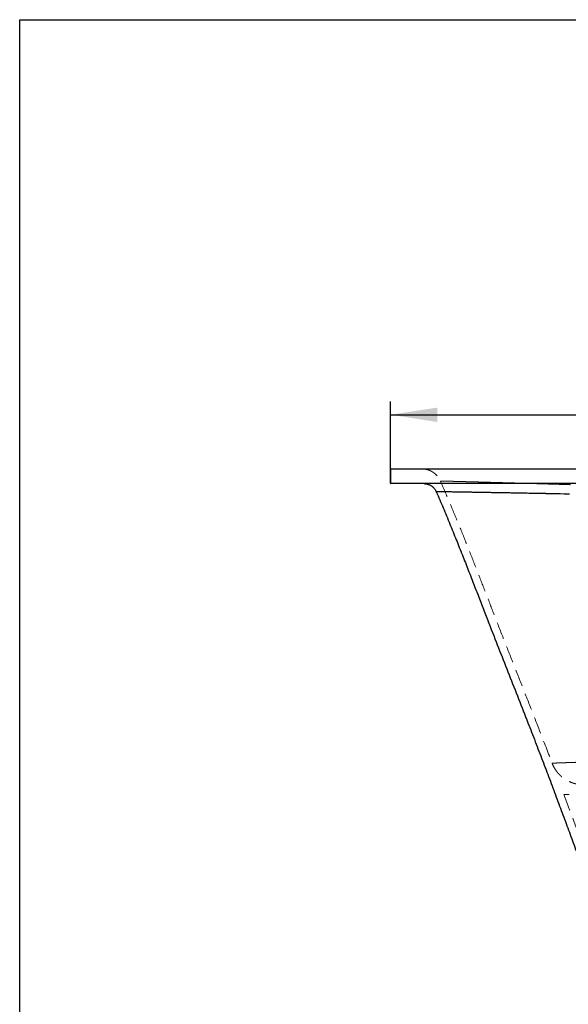
# Model space of a CAD drawing. Units: millimetres. Extents: x 400 to 4100, y 100 to 5840.
# Drawn here: x 400 to 1221, y 4366 to 5840 of the extents above; entities that cross this region are included whole.
import ezdxf

# ---------------------------------------------------------------- set-up
doc = ezdxf.new("R2010")
doc.units = ezdxf.units.MM
doc.header["$LTSCALE"] = 20
doc.linetypes.add('HIDDEN', pattern=[1.905, 1.27, -0.635])
doc.layers.add('TBLOCK', color=7, linetype='Continuous', lineweight=25)
doc.styles.add('SLDTEXTSTYLE0', font='TXT', dxfattribs={"width": 0.605})
doc.dimstyles.new('SLDDIMSTYLE0', dxfattribs={"dimtxt": 70, "dimasz": 70, "dimexe": 0, "dimexo": 0.0625, "dimgap": 17.5, "dimtad": 2, "dimdec": 0, "dimrnd": 1e-09, "dimzin": 12, "dimdsep": 46, "dimtxsty": 'SLDTEXTSTYLE0', "dimsah": 1, "dimcen": 0.09, "dimadec": 0, "dimazin": 3, "dimtfac": 1, "dimtdec": 3, "dimtofl": 0, "dimtmove": 0, "dimatfit": 3, "dimfxl": 1, "dimfrac": 2, "dimtolj": 1, "dimtzin": 12, "dimarcsym": 0})

# ---------------------------------------------------------------- blocks, each defined once
blk = doc.blocks.new('_D_1')
at = {"layer": 'TBLOCK', "transparency": 16777216}
for p, q in [((955.2, 5166.9), (955.2, 5268.4)), ((2635.9, 5166.9), (2635.9, 5268.4)), ((955.2, 5248.4), (2635.9, 5248.4))]:
    blk.add_line(p, q, dxfattribs=at)
for points in [[(955.2, 5248.4), (1025.2, 5237.6), (1025.2, 5259.1)], [(2635.9, 5248.4), (2565.9, 5259.1), (2565.9, 5237.6)]]:
    blk.add_solid(points, dxfattribs=at)
at = {"layer": 'TBLOCK', "transparency": 16777216, "insert": (1696.1, 5338.6), "char_height": 70, "attachment_point": 1, "style": 'SLDTEXTSTYLE0'}
blk.add_mtext('1680', dxfattribs=at)

msp = doc.modelspace()

# ---------------------------------------------------------------- linework, layer by layer
at = {"color": 7, "linetype": 'Continuous', "lineweight": 25}
for p, q in [((400, 100), (400, 5840)), ((400, 5840), (4100, 5840)), ((1330.158, 5166.743), (955.158, 5166.743)), ((955.158, 5145.743), (955.158, 5166.743)), ((955.658, 5167.243), (1330.158, 5167.243)), ((955.158, 5145.743), (1330.158, 5145.743)), ((1330.158, 5145.243), (955.658, 5145.243)), ((1023.815, 5133.145), (1023.815, 5133.145)), ((1154.576, 5130.89), (1145.757, 5131.053)), ((1185.361, 5130.311), (1177.555, 5130.46)), ((1206.712, 5129.897), (1202.532, 5129.979)), ((1209.139, 5129.849), (1206.712, 5129.897)), ((1215.484, 5129.724), (1209.139, 5129.849)), ((1217.692, 5129.68), (1215.484, 5129.724)), ((1219.797, 5129.638), (1217.692, 5129.68)), ((1223.248, 5129.569), (1219.797, 5129.638))]:
    msp.add_line(p, q, dxfattribs=at)
at = {"color": 7, "linetype": 'HIDDEN', "lineweight": 18}
for p, q in [((955.658, 5166.743), (955.158, 5166.743)), ((955.658, 5166.743), (955.658, 5167.243)), ((955.658, 5145.743), (955.658, 5166.743)), ((955.658, 5166.743), (2635.364, 5166.743)), ((955.158, 5145.743), (955.658, 5145.743)), ((955.658, 5145.243), (955.658, 5145.743)), ((2635.364, 5145.743), (955.658, 5145.743)), ((1029.933, 5149.221), (1029.933, 5149.221)), ((1023.815, 5133.145), (1023.853, 5133.145)), ((1145.824, 5131.051), (1145.833, 5131.051)), ((1145.833, 5131.051), (1145.845, 5131.051)), ((1202.549, 5129.979), (1206.799, 5129.895)), ((1206.799, 5129.895), (1209.139, 5129.849)), ((1209.139, 5129.849), (1215.442, 5129.725)), ((1215.442, 5129.725), (1217.714, 5129.679)), ((1217.714, 5129.679), (1219.742, 5129.639)), ((1219.742, 5129.639), (1223.254, 5129.569)), ((1197.185, 4726.714), (1197.186, 4726.714))]:
    msp.add_line(p, q, dxfattribs=at)
at = {"color": 7, "linetype": 'Continuous', "lineweight": 25}
for centre, start, end in [((955.658, 5166.743), 90, 180), ((955.658, 5145.743), 180, 270)]:
    msp.add_arc(centre, 0.5, start, end, dxfattribs=at)
at = {"color": 7, "linetype": 'HIDDEN', "lineweight": 18}
for points, knots in [([(1002.428, 5167.243), (1003.368, 5167.218), (1005.087, 5167.172), (1007.406, 5166.85), (1009.236, 5166.476), (1011.165, 5165.968), (1013.348, 5165.23), (1015.484, 5164.282), (1017.284, 5163.324), (1018.85, 5162.375), (1020.613, 5161.14), (1022.526, 5159.567), (1024.526, 5157.606), (1026.524, 5155.206), (1028.419, 5152.402), (1029.416, 5150.29), (1029.922, 5149.216)], [0, 0, 0, 0, 0.08110211, 0.1482787, 0.20152947, 0.24217715, 0.32014974, 0.39997182, 0.44339306, 0.49592045, 0.55773255, 0.62882841, 0.70920529, 0.79885958, 0.89778889, 1, 1, 1, 1]), ([(1029.916, 5149.214), (1034.051, 5139.649), (1042.741, 5119.548), (1055.48, 5088.819), (1068.246, 5057.251), (1080.594, 5025.982), (1092.615, 4995.066), (1104.441, 4964.431), (1116.929, 4932.201), (1130.276, 4898.134), (1144.516, 4861.976), (1158.972, 4825.292), (1173.549, 4788.084), (1186.319, 4755.23), (1194.101, 4734.751), (1197.097, 4726.867)], [0, 0, 0, 0, 0.06882125, 0.14462236, 0.21968059, 0.2937006, 0.36664312, 0.43875179, 0.5105691, 0.59491627, 0.68038912, 0.76721289, 0.85531739, 0.94430053, 1, 1, 1, 1]), ([(1029.933, 5149.221), (1029.984, 5149.22), (1030.087, 5149.217), (1030.881, 5149.197), (1032.149, 5149.165), (1033.937, 5149.119), (1036.223, 5149.06), (1038.997, 5148.988), (1042.25, 5148.904), (1045.987, 5148.807), (1050.168, 5148.698), (1053.351, 5148.615), (1054.944, 5148.573)], [0, 0, 0, 0, 0.09969127, 0.19966276, 0.30008252, 0.4009335, 0.50133095, 0.60128615, 0.70096756, 0.80053858, 0.90016166, 1, 1, 1, 1]), ([(1029.933, 5149.221), (1029.933, 5149.221), (1029.933, 5149.221), (1029.933, 5149.221), (1029.933, 5149.221)], [0, 0, 0, 0, 0.022302756, 1, 1, 1, 1]), ([(1054.985, 5148.572), (1053.393, 5148.614), (1050.209, 5148.697), (1046.021, 5148.806), (1042.269, 5148.904), (1038.999, 5148.988), (1036.21, 5149.06), (1033.922, 5149.119), (1032.14, 5149.165), (1030.879, 5149.197), (1030.087, 5149.217), (1029.984, 5149.22), (1029.933, 5149.221)], [0, 0, 0, 0, 0.0996048, 0.19920368, 0.29895947, 0.39903732, 0.49960709, 0.60045595, 0.70077795, 0.80069867, 0.90038491, 1, 1, 1, 1]), ([(1054.944, 5148.573), (1056.345, 5148.536), (1059.151, 5148.462), (1063.771, 5148.34), (1068.679, 5148.21), (1073.893, 5148.071), (1079.363, 5147.924), (1083.247, 5147.819), (1085.187, 5147.766)], [0, 0, 0, 0, 0.16667721, 0.33408163, 0.50158947, 0.66828223, 0.8343537, 1, 1, 1, 1]), ([(1085.409, 5147.76), (1083.45, 5147.813), (1079.523, 5147.919), (1073.994, 5148.068), (1068.738, 5148.208), (1063.812, 5148.339), (1059.192, 5148.461), (1056.386, 5148.535), (1054.985, 5148.572)], [0, 0, 0, 0, 0.16626953, 0.33327233, 0.50086962, 0.66780446, 0.83411554, 1, 1, 1, 1]), ([(1085.187, 5147.766), (1087.336, 5147.708), (1091.633, 5147.591), (1096.25, 5147.465), (1098.558, 5147.402)], [0, 0, 0, 0, 0.50003077, 1, 1, 1, 1]), ([(1098.678, 5147.398), (1096.391, 5147.461), (1091.811, 5147.586), (1087.545, 5147.702), (1085.409, 5147.76)], [0, 0, 0, 0, 0.49949989, 1, 1, 1, 1]), ([(1098.558, 5147.402), (1101.44, 5147.322), (1107.212, 5147.163), (1116.464, 5146.906), (1126.106, 5146.635), (1132.891, 5146.442), (1136.281, 5146.346)], [0, 0, 0, 0, 0.248757763, 0.498374031, 0.749344851, 1, 1, 1, 1]), ([(1136.255, 5146.347), (1132.869, 5146.443), (1126.114, 5146.635), (1116.515, 5146.904), (1107.307, 5147.161), (1101.553, 5147.319), (1098.678, 5147.398)], [0, 0, 0, 0, 0.251408466, 0.501541426, 0.75090818, 1, 1, 1, 1]), ([(1149.571, 5145.965), (1147.32, 5146.03), (1142.806, 5146.16), (1138.442, 5146.284), (1136.255, 5146.347)], [0, 0, 0, 0, 0.49888909, 1, 1, 1, 1]), ([(1136.281, 5146.346), (1138.418, 5146.285), (1142.687, 5146.163), (1147.1, 5146.036), (1149.303, 5145.972)], [0, 0, 0, 0, 0.50068545, 1, 1, 1, 1]), ([(1149.303, 5145.972), (1150.751, 5145.931), (1153.645, 5145.847), (1156.597, 5145.761), (1158.072, 5145.718)], [0, 0, 0, 0, 0.50022753, 1, 1, 1, 1]), ([(1158.734, 5145.699), (1157.193, 5145.744), (1154.108, 5145.834), (1151.085, 5145.921), (1149.571, 5145.965)], [0, 0, 0, 0, 0.49946602, 1, 1, 1, 1]), ([(1158.072, 5145.718), (1161.737, 5145.611), (1169.068, 5145.397), (1176.713, 5145.17), (1180.536, 5145.057)], [0, 0, 0, 0, 0.499889845, 1, 1, 1, 1]), ([(1181.304, 5145.034), (1177.468, 5145.148), (1169.788, 5145.376), (1162.421, 5145.591), (1158.734, 5145.699)], [0, 0, 0, 0, 0.49943189, 1, 1, 1, 1]), ([(1023.853, 5133.145), (1023.97, 5133.143), (1024.205, 5133.139), (1025.221, 5133.123), (1026.715, 5133.099), (1028.409, 5133.071), (1030.041, 5133.045), (1031.428, 5133.022), (1032.948, 5132.998), (1034.599, 5132.971), (1036.38, 5132.942), (1038.742, 5132.904), (1041.814, 5132.853), (1045.71, 5132.789), (1048.604, 5132.742), (1050.044, 5132.718)], [0, 0, 0, 0, 0.10338955, 0.20648739, 0.30925656, 0.41166154, 0.46514794, 0.51851989, 0.57177278, 0.624902, 0.67790302, 0.73077127, 0.82127053, 0.91102236, 1, 1, 1, 1]), ([(1050.044, 5132.718), (1051.784, 5132.689), (1055.245, 5132.632), (1060.983, 5132.536), (1067.066, 5132.434), (1073.474, 5132.326), (1078.052, 5132.248), (1080.328, 5132.209)], [0, 0, 0, 0, 0.20455188, 0.40688522, 0.60693894, 0.80465951, 1, 1, 1, 1]), ([(1080.328, 5132.209), (1082.407, 5132.174), (1086.539, 5132.103), (1093.041, 5131.991), (1097.563, 5131.912), (1099.808, 5131.873)], [0, 0, 0, 0, 0.33788376, 0.67124393, 1, 1, 1, 1]), ([(1099.808, 5131.873), (1102.722, 5131.822), (1108.496, 5131.722), (1117.575, 5131.561), (1126.817, 5131.396), (1136.193, 5131.227), (1142.636, 5131.11), (1145.824, 5131.051)], [0, 0, 0, 0, 0.2078974, 0.41187984, 0.61190695, 0.80795193, 1, 1, 1, 1]), ([(1145.845, 5131.051), (1148.724, 5130.998), (1154.427, 5130.893), (1163.151, 5130.731), (1169.06, 5130.62), (1171.985, 5130.565)], [0, 0, 0, 0, 0.3400188, 0.6733532, 1, 1, 1, 1]), ([(1180.536, 5145.057), (1181.766, 5145.02), (1184.228, 5144.947), (1186.719, 5144.872), (1187.965, 5144.835)], [0, 0, 0, 0, 0.49976828, 1, 1, 1, 1]), ([(1188.236, 5144.827), (1187.075, 5144.862), (1184.751, 5144.931), (1182.453, 5145), (1181.304, 5145.034)], [0, 0, 0, 0, 0.50001683, 1, 1, 1, 1]), ([(1187.965, 5144.835), (1189.041, 5144.803), (1191.177, 5144.738), (1193.333, 5144.674), (1194.402, 5144.641)], [0, 0, 0, 0, 0.50408396, 1, 1, 1, 1]), ([(1192.746, 5144.691), (1191.992, 5144.714), (1190.484, 5144.759), (1188.986, 5144.804), (1188.236, 5144.827)], [0, 0, 0, 0, 0.49966404, 1, 1, 1, 1]), ([(1204.652, 5144.33), (1202.65, 5144.391), (1198.65, 5144.513), (1194.713, 5144.632), (1192.746, 5144.691)], [0, 0, 0, 0, 0.500352985, 1, 1, 1, 1]), ([(1194.402, 5144.641), (1196.555, 5144.576), (1200.898, 5144.445), (1205.315, 5144.31), (1207.542, 5144.242)], [0, 0, 0, 0, 0.49585812, 1, 1, 1, 1]), ([(1208.856, 5144.202), (1208.153, 5144.223), (1206.748, 5144.267), (1205.35, 5144.309), (1204.652, 5144.33)], [0, 0, 0, 0, 0.50056463, 1, 1, 1, 1]), ([(1207.542, 5144.242), (1207.741, 5144.236), (1208.14, 5144.224), (1208.54, 5144.212), (1208.74, 5144.206)], [0, 0, 0, 0, 0.4988501, 1, 1, 1, 1]), ([(1208.74, 5144.206), (1208.865, 5144.202), (1209.114, 5144.194), (1209.364, 5144.186), (1209.489, 5144.183)], [0, 0, 0, 0, 0.49991716, 1, 1, 1, 1]), ([(1211.126, 5144.132), (1210.747, 5144.144), (1209.99, 5144.167), (1209.234, 5144.19), (1208.856, 5144.202)], [0, 0, 0, 0, 0.50003517, 1, 1, 1, 1]), ([(1209.489, 5144.183), (1210.597, 5144.149), (1212.814, 5144.081), (1215.047, 5144.012), (1216.163, 5143.977)], [0, 0, 0, 0, 0.50008343, 1, 1, 1, 1]), ([(1217.265, 5143.943), (1216.238, 5143.975), (1214.184, 5144.038), (1212.145, 5144.101), (1211.126, 5144.132)], [0, 0, 0, 0, 0.50033196, 1, 1, 1, 1]), ([(1216.163, 5143.977), (1216.712, 5143.961), (1217.809, 5143.927), (1218.91, 5143.893), (1219.461, 5143.876)], [0, 0, 0, 0, 0.50004601, 1, 1, 1, 1]), ([(1219.491, 5143.875), (1219.119, 5143.886), (1218.376, 5143.909), (1217.636, 5143.932), (1217.265, 5143.943)], [0, 0, 0, 0, 0.50021975, 1, 1, 1, 1]), ([(1219.461, 5143.876), (1219.787, 5143.866), (1220.444, 5143.845), (1221.103, 5143.825), (1221.433, 5143.815)], [0, 0, 0, 0, 0.49731909, 1, 1, 1, 1]), ([(1221.459, 5143.814), (1221.127, 5143.824), (1220.47, 5143.844), (1219.815, 5143.865), (1219.491, 5143.875)], [0, 0, 0, 0, 0.50501548, 1, 1, 1, 1]), ([(1221.433, 5143.815), (1222.01, 5143.797), (1223.158, 5143.761), (1224.31, 5143.725), (1224.882, 5143.707)], [0, 0, 0, 0, 0.50266918, 1, 1, 1, 1]), ([(1224.89, 5143.707), (1224.322, 5143.725), (1223.177, 5143.76), (1222.035, 5143.796), (1221.459, 5143.814)], [0, 0, 0, 0, 0.49537956, 1, 1, 1, 1]), ([(1171.985, 5130.565), (1174.25, 5130.522), (1178.744, 5130.438), (1183.338, 5130.35), (1185.615, 5130.306)], [0, 0, 0, 0, 0.50408795, 1, 1, 1, 1]), ([(1185.615, 5130.306), (1186.136, 5130.296), (1187.176, 5130.276), (1188.739, 5130.246), (1189.782, 5130.226), (1190.303, 5130.216)], [0, 0, 0, 0, 0.33459786, 0.6679249, 1, 1, 1, 1]), ([(1190.303, 5130.216), (1192.343, 5130.177), (1196.392, 5130.099), (1200.507, 5130.018), (1202.549, 5129.979)], [0, 0, 0, 0, 0.50378497, 1, 1, 1, 1]), ([(1319.766, 4731.007), (1316.081, 4730.878), (1308.732, 4730.621), (1298.189, 4730.252), (1288.046, 4729.896), (1278.331, 4729.556), (1269.041, 4729.231), (1260.182, 4728.921), (1251.8, 4728.627), (1243.945, 4728.352), (1236.661, 4728.097), (1229.955, 4727.862), (1223.827, 4727.648), (1218.281, 4727.453), (1213.328, 4727.28), (1209.004, 4727.128), (1205.353, 4727), (1202.381, 4726.896), (1200.07, 4726.815), (1198.423, 4726.757), (1197.381, 4726.721), (1197.251, 4726.716), (1197.185, 4726.714)], [0, 0, 0, 0, 0.05023085, 0.10019718, 0.1500219, 0.19982633, 0.24973223, 0.29986558, 0.35033417, 0.40066944, 0.45074833, 0.50070166, 0.55065857, 0.60074947, 0.65111003, 0.70177816, 0.75219775, 0.80169665, 0.85109559, 0.90052443, 0.95011422, 1, 1, 1, 1]), ([(1197.186, 4726.714), (1197.267, 4726.717), (1197.427, 4726.723), (1198.527, 4726.761), (1200.242, 4726.821), (1202.629, 4726.905), (1205.671, 4727.011), (1209.375, 4727.141), (1213.728, 4727.294), (1218.702, 4727.468), (1224.263, 4727.663), (1230.4, 4727.878), (1237.109, 4728.113), (1244.391, 4728.368), (1252.228, 4728.642), (1260.576, 4728.935), (1269.381, 4729.243), (1278.612, 4729.566), (1288.262, 4729.904), (1298.337, 4730.257), (1308.809, 4730.623), (1316.107, 4730.879), (1319.766, 4731.007)], [0, 0, 0, 0, 0.05047858, 0.10063529, 0.15060593, 0.20052518, 0.25052636, 0.30074365, 0.35122106, 0.401435, 0.4513953, 0.50123476, 0.55108246, 0.60106578, 0.65131365, 0.70151259, 0.75137517, 0.80103028, 0.85060081, 0.90020623, 0.94996573, 1, 1, 1, 1]), ([(1197.254, 4726.552), (1197.769, 4725.294), (1198.782, 4722.815), (1200.631, 4719.375), (1202.588, 4716.274), (1204.588, 4713.557), (1206.57, 4711.2), (1208.591, 4709.064), (1210.599, 4707.172), (1212.589, 4705.493), (1214.501, 4704.032), (1216.445, 4702.686), (1218.956, 4701.12), (1222.108, 4699.427), (1225.89, 4697.786), (1229.1, 4696.698), (1231.604, 4696.012), (1233.403, 4695.591), (1235.293, 4695.219), (1237.46, 4694.884), (1240.084, 4694.595), (1242.006, 4694.527), (1243.048, 4694.49)], [0, 0, 0, 0, 0.068687072, 0.135406591, 0.197184284, 0.25401818, 0.305909644, 0.352856985, 0.402666274, 0.445355294, 0.484494849, 0.52434369, 0.564910871, 0.634106126, 0.705088492, 0.7731524, 0.805362766, 0.836355664, 0.866571114, 0.902777439, 0.947253129, 1, 1, 1, 1]), ([(1214.778, 4679.981), (1217.49, 4672.701), (1222.975, 4657.975), (1231.143, 4635.872), (1240.628, 4610.151), (1251.259, 4581.343), (1259.325, 4559.958), (1263.29, 4549.442)], [0, 0, 0, 0, 0.16735262, 0.33851964, 0.50762818, 0.75790845, 1, 1, 1, 1]), ([(1222.705, 4679.843), (1221.724, 4679.86), (1219.756, 4679.895), (1217.572, 4679.933), (1215.972, 4679.961), (1214.967, 4679.978), (1214.842, 4679.98), (1214.779, 4679.981)], [0, 0, 0, 0, 0.19805155, 0.39691051, 0.59674376, 0.79771429, 1, 1, 1, 1])]:
    msp.add_open_spline(points, degree=3, knots=knots, dxfattribs=at)
at = {"color": 7, "linetype": 'Continuous', "lineweight": 25}
for points, knots in [([(1005.442, 5145.243), (1006.071, 5145.226), (1007.221, 5145.195), (1008.773, 5144.979), (1009.998, 5144.728), (1011.289, 5144.386), (1012.749, 5143.89), (1014.295, 5143.202), (1015.766, 5142.397), (1017.254, 5141.422), (1018.764, 5140.206), (1020.218, 5138.771), (1021.55, 5137.16), (1022.836, 5135.239), (1023.515, 5133.779), (1023.87, 5133.017)], [0, 0, 0, 0, 0.0807455, 0.14758736, 0.20053533, 0.24093544, 0.31842166, 0.3977512, 0.45727721, 0.53302082, 0.62516122, 0.70504095, 0.79414081, 0.8924651, 1, 1, 1, 1]), ([(1023.815, 5133.145), (1027.275, 5125.038), (1034.134, 5108.97), (1044.053, 5085.001), (1053.606, 5061.47), (1062.793, 5038.416), (1071.602, 5015.989), (1080.087, 4994.166), (1088.31, 4972.901), (1096.389, 4951.99), (1106.462, 4926.029), (1118.605, 4895.02), (1132.819, 4858.93), (1146.953, 4823.058), (1160.021, 4789.737), (1171.971, 4759), (1182.762, 4730.931), (1193.259, 4703.242), (1203.468, 4676.008), (1213.363, 4649.381), (1222.988, 4623.304), (1232.425, 4597.715), (1241.807, 4572.385), (1248.133, 4555.608), (1251.288, 4547.243)], [0, 0, 0, 0, 0.042074122, 0.083383588, 0.123807446, 0.163287897, 0.201826313, 0.238812108, 0.275039344, 0.310646662, 0.345809437, 0.407946287, 0.469592319, 0.530939497, 0.59196831, 0.640422528, 0.688341937, 0.735494023, 0.781755057, 0.827158019, 0.87107223, 0.914426508, 0.957328083, 1, 1, 1, 1]), ([(1038.227, 5132.912), (1036.936, 5132.933), (1034.347, 5132.975), (1031.164, 5133.027), (1028.501, 5133.07), (1026.418, 5133.103), (1024.928, 5133.127), (1023.989, 5133.142), (1023.873, 5133.144), (1023.815, 5133.145)], [0, 0, 0, 0, 0.14105324, 0.28278992, 0.42516294, 0.56812238, 0.71161774, 0.85559514, 1, 1, 1, 1]), ([(1048.535, 5132.743), (1047.281, 5132.763), (1044.763, 5132.805), (1041.322, 5132.861), (1039.261, 5132.895), (1038.227, 5132.912)], [0, 0, 0, 0, 0.33080203, 0.66415963, 1, 1, 1, 1]), ([(1080.212, 5132.211), (1078.054, 5132.248), (1073.712, 5132.322), (1067.22, 5132.431), (1060.707, 5132.541), (1054.275, 5132.648), (1050.456, 5132.711), (1048.535, 5132.743)], [0, 0, 0, 0, 0.175135, 0.35228154, 0.56548278, 0.78141443, 1, 1, 1, 1]), ([(1093.829, 5131.977), (1091.495, 5132.018), (1086.793, 5132.099), (1082.417, 5132.174), (1080.212, 5132.211)], [0, 0, 0, 0, 0.49641243, 1, 1, 1, 1]), ([(1132.398, 5131.295), (1130.037, 5131.338), (1125.277, 5131.424), (1118.327, 5131.548), (1110.681, 5131.683), (1102.41, 5131.828), (1096.707, 5131.927), (1093.829, 5131.977)], [0, 0, 0, 0, 0.170132473, 0.342850531, 0.518142428, 0.756812588, 1, 1, 1, 1]), ([(1145.757, 5131.053), (1143.51, 5131.094), (1138.982, 5131.176), (1134.604, 5131.256), (1132.398, 5131.295)], [0, 0, 0, 0, 0.49634885, 1, 1, 1, 1]), ([(1177.555, 5130.46), (1175.546, 5130.498), (1171.499, 5130.575), (1163.785, 5130.72), (1158.205, 5130.823), (1154.576, 5130.89)], [0, 0, 0, 0, 0.25627317, 0.51621036, 1, 1, 1, 1]), ([(1190.16, 5130.219), (1189.627, 5130.229), (1188.559, 5130.25), (1186.959, 5130.28), (1185.894, 5130.301), (1185.361, 5130.311)], [0, 0, 0, 0, 0.33203425, 0.665381399, 1, 1, 1, 1]), ([(1202.532, 5129.979), (1200.469, 5130.019), (1196.311, 5130.1), (1192.221, 5130.179), (1190.16, 5130.219)], [0, 0, 0, 0, 0.496181214, 1, 1, 1, 1])]:
    msp.add_open_spline(points, degree=3, knots=knots, dxfattribs=at)

# ---------------------------------------------------------------- dimensions: what is measured, and where the dimension line sits
at = {"layer": 'TBLOCK'}
dim = msp.add_linear_dim(base=(2635.864, 5248.355), p1=(955.158, 5166.743), p2=(2635.864, 5166.743), dimstyle='SLDDIMSTYLE0', dxfattribs=at)
dim.commit()
dim.dimension.update_dxf_attribs({"geometry": '_D_1', "text_midpoint": (1803.067, 5248.355), "dimtype": 160})

doc.saveas('drawing.dxf')
